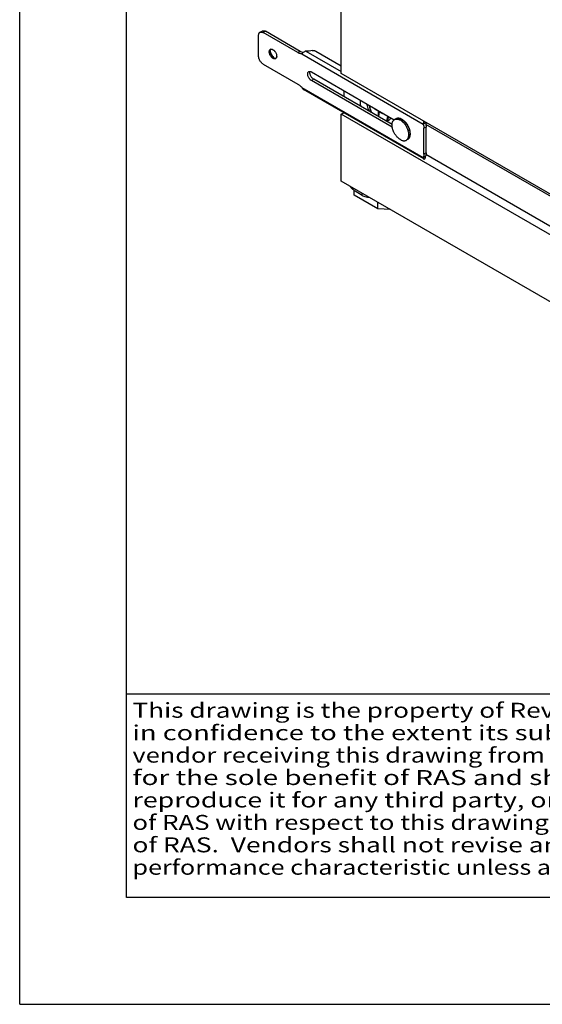
# Model space of a CAD drawing. Units: inches. Extents: x 0 to 17, y 0 to 11.
# Drawn here: x 0 to 2.4, y 0 to 4.6 of the extents above; entities that cross this region are included whole.
import ezdxf
from ezdxf.enums import TextEntityAlignment as Align

# ---------------------------------------------------------------- set-up
doc = ezdxf.new("R2010")
doc.units = ezdxf.units.IN
doc.header["$LTSCALE"] = 0.935
doc.header["$MEASUREMENT"] = 0
doc.layers.get('0').update_dxf_attribs({"linetype": 'CONTINUOUS'})
doc.layers.add('02___PRT_ALL_AXES', color=7, linetype='CONTINUOUS')
doc.styles.get("Standard").update_dxf_attribs({"font": 'bluprnt.ttf'})

msp = doc.modelspace()

# ---------------------------------------------------------------- linework, layer by layer
at = {"color": 7, "linetype": 'Continuous'}
for p, q in [((0, 0), (0, 11)), ((0.5, 0.5), (0.5, 10.5)), ((1.5066, 4.3575), (1.5066, 6.0044)), ((1.1195, 4.439), (1.1195, 4.537)), ((1.1257, 4.5507), (1.1363, 4.5568)), ((1.3031, 4.4555), (1.1407, 4.5492)), ((1.1715, 4.4606), (1.1717, 4.463)), ((1.1911, 4.4293), (1.1889, 4.4304)), ((1.3868, 4.4632), (1.5066, 4.3941)), ((1.1407, 4.4022), (1.3031, 4.3085)), ((1.367, 4.3655), (1.7551, 4.1414)), ((4.0328, 2.8991), (1.5066, 4.3575)), ((1.7454, 4.1062), (1.367, 4.3247)), ((1.8928, 3.9579), (1.3302, 4.2827)), ((1.5199, 4.2486), (1.5199, 4.2772)), ((1.5066, 4.1673), (1.5183, 4.1741)), ((1.5066, 3.8542), (1.5066, 4.1673)), ((4.0328, 2.7089), (1.5066, 4.1673)), ((1.6642, 4.191), (1.6642, 4.1939)), ((1.6642, 4.191), (1.6792, 4.1824)), ((1.6692, 4.191), (1.6642, 4.191)), ((1.6792, 4.1824), (1.6816, 4.1838)), ((1.6792, 4.1824), (1.6792, 4.1652)), ((1.6792, 4.1652), (1.685, 4.1753)), ((1.685, 4.1618), (1.6792, 4.1652)), ((1.685, 4.179), (1.6875, 4.1805)), ((1.685, 4.1618), (1.685, 4.179)), ((1.685, 4.179), (1.6999, 4.1704)), ((1.6999, 4.1733), (1.6999, 4.1704)), ((1.8908, 4.1212), (1.9014, 4.1274)), ((1.899, 4.1307), (1.899, 4.1309)), ((1.8938, 3.9807), (1.8938, 4.1012)), ((1.8908, 3.9641), (1.9014, 3.9702)), ((1.899, 3.9594), (1.899, 3.9685)), ((1.9015, 3.9695), (1.9015, 3.9702)), ((4.0328, 2.3957), (1.5066, 3.8542)), ((1.5667, 3.7882), (1.5667, 3.8099)), ((1.6781, 3.7239), (1.5667, 3.7882)), ((1.605, 3.7874), (1.5712, 3.8069)), ((1.6781, 3.7239), (1.6781, 3.7552)), ((1.7374, 3.7209), (1.6781, 3.7239)), ((4.8179, 1.4519), (0.5, 1.4519)), ((16.5, 0.5), (0.5, 0.5)), ((0, 0), (17, 0))]:
    msp.add_line(p, q, dxfattribs=at)
at = {"color": 9, "linetype": 'Continuous'}
for p, q in [((1.1513, 4.5553), (1.1407, 4.5492)), ((1.1889, 4.4304), (1.1867, 4.4291)), ((1.3137, 4.4616), (1.3031, 4.4555)), ((1.3224, 4.4494), (1.8908, 4.1212)), ((1.3414, 4.463), (1.5066, 4.3675)), ((1.3224, 4.2923), (1.8908, 3.9641)), ((1.3776, 4.3308), (1.367, 4.3247)), ((1.9044, 4.1073), (1.8938, 4.1012)), ((1.9044, 3.9869), (1.8938, 3.9807)), ((1.605, 3.7874), (1.605, 3.7974))]:
    msp.add_line(p, q, dxfattribs=at)
at = {"color": 3, "linetype": 'Continuous'}
for p, q in [((1.3137, 4.4616), (1.1513, 4.5553)), ((1.1923, 4.4303), (1.1952, 4.4281)), ((1.7446, 4.1189), (1.3776, 4.3308)), ((1.9003, 4.128), (1.9014, 4.1274)), ((1.9044, 3.9869), (1.9044, 4.1073))]:
    msp.add_line(p, q, dxfattribs=at)
at = {"color": 7, "linetype": 'Continuous'}
for points in [[(1.8994, 4.1291), (1.8992, 4.1294), (1.8991, 4.1298), (1.899, 4.1303), (1.899, 4.1307)], [(1.9003, 4.128), (1.9, 4.1282), (1.8998, 4.1284), (1.8996, 4.1287), (1.8994, 4.1291)], [(1.8988, 3.9682), (1.8988, 3.9682), (1.8987, 3.9681), (1.8987, 3.9681), (1.8987, 3.9682), (1.8988, 3.9682), (1.8989, 3.9684), (1.899, 3.9685), (1.8992, 3.9687), (1.8994, 3.9689), (1.8997, 3.9691), (1.8999, 3.9693), (1.9001, 3.9694)]]:
    msp.add_lwpolyline(points, dxfattribs=at)
at = {"color": 3, "linetype": 'Continuous'}
for centre, radius, start, end in [((1.2115, 4.4698), 0.0389, 184.0205, 187.4822), ((1.2153, 4.4703), 0.0427, 187.4513, 190.7871), ((1.8769, 4.14), 0.0247, 334.5346, 337.5792), ((1.872, 3.9824), 0.0319, 337.5077, 337.7939)]:
    msp.add_arc(centre, radius, start, end, dxfattribs=at)
at = {"color": 7, "linetype": 'Continuous'}
for centre, radius, start, end in [((1.1785, 4.4633), 0.00829, 110.8991, 119.9603), ((1.1786, 4.463), 0.00864, 102.9209, 110.8954), ((1.1968, 4.4398), 0.0118, 262.6122, 267.7479), ((1.1948, 4.435), 0.00827, 300.0263, 308.6195), ((1.7504, 4.0724), 0.0802, 15.1809, 18.561), ((1.7552, 4.0737), 0.0753, 12.5403, 15.1914), ((1.8806, 3.9695), 0.0209, 357.0568, 359.9987)]:
    msp.add_arc(centre, radius, start, end, dxfattribs=at)
at = {"color": 9, "linetype": 'Continuous'}
for centre, radius, start, end in [((1.7709, 4.1292), 0.0186, 116.0756, 120.0014), ((1.7422, 4.0685), 0.0872, 19.0952, 19.5015), ((1.7459, 4.0698), 0.0833, 14.087, 19.1167)]:
    msp.add_arc(centre, radius, start, end, dxfattribs=at)
at = {"color": 7, "linetype": 'Continuous'}
for points, knots in [([(1.1195, 4.537), (1.1195, 4.5385), (1.1197, 4.5414), (1.1207, 4.5448), (1.1219, 4.5471), (1.123, 4.5485), (1.1243, 4.5498), (1.1252, 4.5504), (1.1257, 4.5507)], [0, 0, 0, 0, 0.289303, 0.548331, 0.667757, 0.781759, 0.891895, 1, 1, 1, 1]), ([(1.1257, 4.5507), (1.1262, 4.551), (1.1272, 4.5515), (1.1289, 4.5519), (1.1307, 4.5521), (1.1333, 4.552), (1.1368, 4.5512), (1.1394, 4.55), (1.1407, 4.5492)], [0, 0, 0, 0, 0.108105, 0.218242, 0.332245, 0.451671, 0.710698, 1, 1, 1, 1]), ([(1.1767, 4.4714), (1.1774, 4.4716), (1.179, 4.4718), (1.1815, 4.4715), (1.1841, 4.4706), (1.1858, 4.4698), (1.1867, 4.4693)], [0, 0, 0, 0, 0.220263, 0.458024, 0.717684, 1, 1, 1, 1]), ([(1.1407, 4.4022), (1.1393, 4.4031), (1.1364, 4.4051), (1.1324, 4.4088), (1.1288, 4.4131), (1.1256, 4.418), (1.123, 4.4232), (1.121, 4.4286), (1.1198, 4.4338), (1.1195, 4.4373), (1.1195, 4.439)], [0, 0, 0, 0, 0.114122, 0.237344, 0.36697, 0.499999, 0.633028, 0.762655, 0.885877, 1, 1, 1, 1]), ([(1.1867, 4.4291), (1.186, 4.4295), (1.1845, 4.4304), (1.1817, 4.4326), (1.1785, 4.436), (1.1751, 4.4406), (1.1723, 4.4458), (1.1703, 4.4511), (1.1694, 4.4556), (1.1692, 4.459), (1.1693, 4.462), (1.1698, 4.4642), (1.1703, 4.4655)], [0, 0, 0, 0, 0.058282, 0.119782, 0.250245, 0.387212, 0.52563, 0.660237, 0.786243, 0.844885, 0.900148, 1, 1, 1, 1]), ([(1.1703, 4.4655), (1.1707, 4.4666), (1.1715, 4.4681), (1.173, 4.4696), (1.1739, 4.4703), (1.1744, 4.4705)], [0, 0, 0, 0, 0.5195, 0.762498, 1, 1, 1, 1]), ([(1.1889, 4.4304), (1.1877, 4.4311), (1.1854, 4.4327), (1.1822, 4.4358), (1.1792, 4.4393), (1.1765, 4.4433), (1.1744, 4.4476), (1.1728, 4.452), (1.1718, 4.4563), (1.1715, 4.4592), (1.1715, 4.4606)], [0, 0, 0, 0, 0.114122, 0.237344, 0.36697, 0.499999, 0.633028, 0.762655, 0.885877, 1, 1, 1, 1]), ([(1.1717, 4.463), (1.1717, 4.4633), (1.1719, 4.4647), (1.1723, 4.4661), (1.1727, 4.4671)], [0, 0, 0, 0, 0.263678, 1, 1, 1, 1]), ([(1.1727, 4.4671), (1.173, 4.4679), (1.1738, 4.4694), (1.175, 4.4706), (1.1756, 4.4711)], [0, 0, 0, 0, 0.517402, 1, 1, 1, 1]), ([(1.1867, 4.4693), (1.1875, 4.4688), (1.1892, 4.4677), (1.1916, 4.4657), (1.1939, 4.4634), (1.1968, 4.4599), (1.1999, 4.455), (1.2022, 4.4497), (1.2034, 4.4455), (1.2039, 4.4424), (1.2041, 4.4394), (1.204, 4.4367), (1.2035, 4.4341), (1.2027, 4.4319), (1.2015, 4.43), (1.2005, 4.429), (1.2, 4.4286)], [0, 0, 0, 0, 0.061536, 0.126951, 0.195477, 0.26635, 0.411482, 0.554821, 0.623552, 0.68918, 0.751067, 0.808765, 0.862113, 0.911283, 0.956889, 1, 1, 1, 1]), ([(1.1926, 4.4269), (1.1916, 4.427), (1.1896, 4.4276), (1.1876, 4.4285), (1.1867, 4.4291)], [0, 0, 0, 0, 0.475749, 1, 1, 1, 1]), ([(1.1952, 4.4281), (1.1949, 4.4282), (1.1935, 4.4284), (1.1921, 4.4289), (1.1911, 4.4293)], [0, 0, 0, 0, 0.237003, 1, 1, 1, 1]), ([(1.199, 4.4279), (1.1985, 4.4276), (1.1976, 4.4272), (1.196, 4.4268), (1.1943, 4.4267), (1.1932, 4.4268), (1.1926, 4.4269)], [0, 0, 0, 0, 0.237156, 0.479789, 0.732756, 1, 1, 1, 1]), ([(1.2001, 4.4286), (1.1995, 4.4284), (1.1982, 4.4281), (1.1969, 4.428), (1.1963, 4.428)], [0, 0, 0, 0, 0.487665, 1, 1, 1, 1]), ([(1.3224, 4.4494), (1.3208, 4.4495), (1.3168, 4.4499), (1.3102, 4.4518), (1.3055, 4.4541), (1.3031, 4.4555)], [0, 0, 0, 0, 0.226738, 0.59498, 1, 1, 1, 1]), ([(1.3287, 4.456), (1.3274, 4.4548), (1.3256, 4.4531), (1.3236, 4.4509), (1.3227, 4.4499), (1.3224, 4.4494)], [0, 0, 0, 0, 0.570012, 0.803349, 1, 1, 1, 1]), ([(1.3414, 4.463), (1.3401, 4.4627), (1.3378, 4.4618), (1.3334, 4.4596), (1.3305, 4.4575), (1.3287, 4.456)], [0, 0, 0, 0, 0.25849, 0.516635, 1, 1, 1, 1]), ([(1.3708, 4.4652), (1.366, 4.4641), (1.3562, 4.4627), (1.3463, 4.4627), (1.3414, 4.463)], [0, 0, 0, 0, 0.494782, 1, 1, 1, 1]), ([(1.3708, 4.4652), (1.3722, 4.4655), (1.375, 4.4659), (1.3793, 4.4657), (1.3833, 4.4649), (1.3857, 4.4639), (1.3868, 4.4632)], [0, 0, 0, 0, 0.257776, 0.519601, 0.771175, 1, 1, 1, 1]), ([(1.367, 4.3247), (1.3661, 4.3252), (1.3643, 4.3264), (1.3618, 4.3285), (1.3594, 4.331), (1.3563, 4.3347), (1.3532, 4.3399), (1.3509, 4.3455), (1.3498, 4.35), (1.3493, 4.3532), (1.3493, 4.3562), (1.3496, 4.359), (1.3502, 4.3615), (1.3513, 4.3637), (1.3527, 4.3655), (1.3539, 4.3664), (1.3545, 4.3667)], [0, 0, 0, 0, 0.062369, 0.128785, 0.19841, 0.270405, 0.417448, 0.561678, 0.630307, 0.695422, 0.756397, 0.81286, 0.864782, 0.91258, 0.957173, 1, 1, 1, 1]), ([(1.3545, 4.3667), (1.3549, 4.367), (1.3559, 4.3675), (1.3575, 4.3678), (1.3592, 4.368), (1.3604, 4.3679), (1.361, 4.3678)], [0, 0, 0, 0, 0.23707, 0.479656, 0.732646, 1, 1, 1, 1]), ([(1.361, 4.3678), (1.362, 4.3676), (1.3641, 4.367), (1.366, 4.3661), (1.367, 4.3655)], [0, 0, 0, 0, 0.475877, 1, 1, 1, 1]), ([(1.3031, 4.3085), (1.3048, 4.3075), (1.3082, 4.3053), (1.3131, 4.3015), (1.3179, 4.2971), (1.3209, 4.2939), (1.3224, 4.2923)], [0, 0, 0, 0, 0.233706, 0.479285, 0.735311, 1, 1, 1, 1]), ([(1.3224, 4.2923), (1.3228, 4.2913), (1.3237, 4.2894), (1.3254, 4.2868), (1.3276, 4.2845), (1.3293, 4.2832), (1.3302, 4.2827)], [0, 0, 0, 0, 0.247814, 0.497649, 0.748165, 1, 1, 1, 1]), ([(1.6255, 4.2163), (1.626, 4.2134), (1.6287, 4.2014), (1.6327, 4.1898), (1.6365, 4.1813)], [0, 0, 0, 0, 0.241447, 1, 1, 1, 1]), ([(1.6389, 4.2085), (1.639, 4.203), (1.6408, 4.1915), (1.6447, 4.1806), (1.6473, 4.1751)], [0, 0, 0, 0, 0.478365, 1, 1, 1, 1]), ([(1.7292, 4.1391), (1.7314, 4.1404), (1.7354, 4.1437), (1.7382, 4.1482), (1.7393, 4.1505)], [0, 0, 0, 0, 0.487603, 1, 1, 1, 1]), ([(1.792, 4.1427), (1.7907, 4.1435), (1.7881, 4.1449), (1.7841, 4.1465), (1.7801, 4.1476), (1.7762, 4.1483), (1.7729, 4.1483), (1.7704, 4.1481), (1.7679, 4.1478), (1.765, 4.1469), (1.7627, 4.1459), (1.7617, 4.1453)], [0, 0, 0, 0, 0.140464, 0.275391, 0.404986, 0.529877, 0.650846, 0.710193, 0.768938, 0.884924, 1, 1, 1, 1]), ([(1.8055, 4.1322), (1.8044, 4.1332), (1.8023, 4.1353), (1.7989, 4.1381), (1.7955, 4.1406), (1.7932, 4.1421), (1.792, 4.1427)], [0, 0, 0, 0, 0.260722, 0.51475, 0.761445, 1, 1, 1, 1]), ([(1.8265, 4.0979), (1.826, 4.0995), (1.8248, 4.1027), (1.8228, 4.1073), (1.8205, 4.1119), (1.8179, 4.1163), (1.8151, 4.1206), (1.8111, 4.126), (1.8078, 4.1298), (1.8055, 4.1322)], [0, 0, 0, 0, 0.123766, 0.249239, 0.375763, 0.502648, 0.629198, 0.754723, 1, 1, 1, 1]), ([(1.8936, 4.1341), (1.8931, 4.1331), (1.8922, 4.131), (1.8912, 4.1278), (1.8907, 4.1245), (1.8907, 4.1223), (1.8908, 4.1212)], [0, 0, 0, 0, 0.255204, 0.512631, 0.763408, 1, 1, 1, 1]), ([(1.8908, 4.1212), (1.8918, 4.1179), (1.8932, 4.1112), (1.8938, 4.1044), (1.8938, 4.1012)], [0, 0, 0, 0, 0.51817, 1, 1, 1, 1]), ([(1.8173, 4.0489), (1.8183, 4.0495), (1.8197, 4.0504), (1.8214, 4.0519), (1.823, 4.0536), (1.8248, 4.0558), (1.8266, 4.0589), (1.8281, 4.0622), (1.8291, 4.0658), (1.8299, 4.0697), (1.8301, 4.0723), (1.8302, 4.0736)], [0, 0, 0, 0, 0.116391, 0.174793, 0.233533, 0.352406, 0.473819, 0.598626, 0.72757, 0.861238, 1, 1, 1, 1]), ([(1.8302, 4.0736), (1.8303, 4.075), (1.8303, 4.0776), (1.8301, 4.0817), (1.8295, 4.0858), (1.829, 4.0886), (1.8287, 4.09)], [0, 0, 0, 0, 0.238145, 0.484433, 0.738568, 1, 1, 1, 1]), ([(1.8938, 3.9807), (1.8938, 3.9792), (1.8937, 3.9762), (1.8929, 3.9706), (1.8918, 3.9666), (1.8908, 3.9641)], [0, 0, 0, 0, 0.269526, 0.526248, 1, 1, 1, 1]), ([(1.899, 3.9594), (1.8997, 3.9608), (1.9009, 3.9638), (1.9014, 3.9669), (1.9015, 3.9684)], [0, 0, 0, 0, 0.509267, 1, 1, 1, 1]), ([(1.8908, 3.9641), (1.8907, 3.9634), (1.8907, 3.9623), (1.8909, 3.961), (1.8911, 3.9599), (1.8916, 3.959), (1.8922, 3.9582), (1.8926, 3.958), (1.8928, 3.9579)], [0, 0, 0, 0, 0.31138, 0.44991, 0.577201, 0.801317, 0.902665, 1, 1, 1, 1]), ([(1.8928, 3.9579), (1.893, 3.9577), (1.8934, 3.9576), (1.8944, 3.9574), (1.8954, 3.9575), (1.8965, 3.9578), (1.8976, 3.9584), (1.8984, 3.9589), (1.899, 3.9594)], [0, 0, 0, 0, 0.101643, 0.205788, 0.431938, 0.558654, 0.695538, 1, 1, 1, 1]), ([(1.5712, 3.8069), (1.5691, 3.8082), (1.5601, 3.8144), (1.5528, 3.823), (1.5483, 3.8301)], [0, 0, 0, 0, 0.229482, 1, 1, 1, 1]), ([(1.605, 3.7874), (1.6072, 3.7862), (1.6171, 3.7815), (1.6281, 3.7795), (1.6365, 3.7792)], [0, 0, 0, 0, 0.229485, 1, 1, 1, 1])]:
    msp.add_open_spline(points, degree=3, knots=knots, dxfattribs=at)
at = {"color": 3, "linetype": 'Continuous'}
for points, knots in [([(1.1363, 4.5568), (1.1368, 4.5571), (1.1379, 4.5576), (1.1395, 4.5581), (1.1413, 4.5583), (1.1439, 4.5582), (1.1474, 4.5573), (1.15, 4.5561), (1.1513, 4.5553)], [0, 0, 0, 0, 0.108105, 0.218242, 0.332245, 0.451671, 0.710698, 1, 1, 1, 1]), ([(1.1733, 4.4623), (1.1736, 4.4608), (1.1743, 4.4578), (1.1764, 4.4518), (1.18, 4.4445), (1.1855, 4.4367), (1.19, 4.4322), (1.1923, 4.4303)], [0, 0, 0, 0, 0.120187, 0.244957, 0.502, 0.75806, 1, 1, 1, 1]), ([(1.3287, 4.456), (1.3262, 4.4564), (1.321, 4.4578), (1.3161, 4.4602), (1.3137, 4.4616)], [0, 0, 0, 0, 0.475608, 1, 1, 1, 1]), ([(1.3776, 4.3308), (1.3769, 4.3312), (1.3754, 4.3322), (1.3726, 4.3344), (1.3693, 4.3378), (1.3658, 4.3425), (1.363, 4.3477), (1.361, 4.3531), (1.3601, 4.3577), (1.3599, 4.3611), (1.36, 4.3642), (1.3605, 4.3664), (1.361, 4.3678)], [0, 0, 0, 0, 0.058268, 0.11975, 0.250174, 0.387102, 0.525494, 0.660097, 0.786126, 0.84479, 0.900081, 1, 1, 1, 1]), ([(1.9014, 4.1274), (1.9024, 4.124), (1.9038, 4.1173), (1.9044, 4.1106), (1.9044, 4.1073)], [0, 0, 0, 0, 0.51817, 1, 1, 1, 1]), ([(1.9036, 3.9779), (1.9035, 3.9772), (1.903, 3.9747), (1.9022, 3.9721), (1.9015, 3.9703)], [0, 0, 0, 0, 0.260093, 1, 1, 1, 1]), ([(1.9044, 3.9869), (1.9044, 3.9861), (1.9043, 3.9831), (1.904, 3.9801), (1.9036, 3.9779)], [0, 0, 0, 0, 0.259228, 1, 1, 1, 1])]:
    msp.add_open_spline(points, degree=3, knots=knots, dxfattribs=at)
at = {"color": 9, "linetype": 'Continuous'}
for points, knots in [([(1.6397, 4.2081), (1.6397, 4.2026), (1.6414, 4.1911), (1.6454, 4.1802), (1.648, 4.1747)], [0, 0, 0, 0, 0.476024, 1, 1, 1, 1]), ([(1.7162, 4.1353), (1.7176, 4.1366), (1.72, 4.1398), (1.7226, 4.1454), (1.7241, 4.152), (1.7245, 4.1567), (1.7245, 4.1591)], [0, 0, 0, 0, 0.220168, 0.457525, 0.716861, 1, 1, 1, 1]), ([(1.7189, 4.1338), (1.7203, 4.135), (1.7228, 4.1381), (1.7256, 4.1436), (1.7274, 4.1501), (1.7279, 4.1547), (1.728, 4.1571)], [0, 0, 0, 0, 0.221767, 0.459417, 0.718062, 1, 1, 1, 1]), ([(1.7391, 4.1507), (1.738, 4.1483), (1.7354, 4.1438), (1.7314, 4.1404), (1.7292, 4.1391)], [0, 0, 0, 0, 0.518132, 1, 1, 1, 1]), ([(1.7628, 4.1459), (1.7637, 4.1463), (1.7656, 4.147), (1.7686, 4.1477), (1.7719, 4.1479), (1.7752, 4.1477), (1.7787, 4.1471), (1.7823, 4.146), (1.7859, 4.1444), (1.7883, 4.1432), (1.7895, 4.1425)], [0, 0, 0, 0, 0.107758, 0.218079, 0.33254, 0.452423, 0.578654, 0.711843, 0.852322, 1, 1, 1, 1]), ([(1.7895, 4.1425), (1.791, 4.1416), (1.7942, 4.1396), (1.7986, 4.1361), (1.803, 4.132), (1.8058, 4.1291), (1.8071, 4.1275)], [0, 0, 0, 0, 0.233373, 0.478919, 0.73506, 1, 1, 1, 1]), ([(1.8071, 4.1275), (1.809, 4.1253), (1.8125, 4.1208), (1.8173, 4.1135), (1.8213, 4.1057), (1.8235, 4.1004), (1.8245, 4.0977)], [0, 0, 0, 0, 0.247723, 0.499731, 0.751875, 1, 1, 1, 1]), ([(1.8288, 4.0734), (1.8288, 4.072), (1.8286, 4.0692), (1.828, 4.0653), (1.827, 4.0617), (1.8257, 4.0584), (1.8241, 4.0554), (1.8221, 4.0528), (1.8199, 4.0506), (1.8182, 4.0494), (1.8173, 4.0489)], [0, 0, 0, 0, 0.147876, 0.288201, 0.421065, 0.546874, 0.666378, 0.780699, 0.891317, 1, 1, 1, 1]), ([(1.8268, 4.0901), (1.8271, 4.0886), (1.8277, 4.0858), (1.8284, 4.0815), (1.8288, 4.0774), (1.8288, 4.0747), (1.8288, 4.0734)], [0, 0, 0, 0, 0.263059, 0.517981, 0.763869, 1, 1, 1, 1])]:
    msp.add_open_spline(points, degree=3, knots=knots, dxfattribs=at)
at = {"layer": '02___PRT_ALL_AXES', "color": 7, "linetype": 'Continuous'}
for p, q in [((1.7292, 4.1391), (1.7194, 4.1335)), ((1.7507, 4.1375), (1.7529, 4.1397)), ((1.7617, 4.1453), (1.756, 4.142)), ((1.7894, 4.1355), (1.7838, 4.1392)), ((1.7939, 4.1319), (1.7894, 4.1355)), ((3.6534, 3.109), (1.9032, 4.1194)), ((1.8173, 4.0489), (1.8116, 4.0456)), ((3.6492, 2.9701), (1.9036, 3.9779))]:
    msp.add_line(p, q, dxfattribs=at)
for centre, radius, start, end in [((1.695, 4.2268), 0.1, 176.0355, 180.0539), ((1.7655, 4.1256), 0.0189, 123.3256, 131.7161), ((1.7653, 4.1259), 0.0186, 121.5545, 123.2883), ((1.7653, 4.1259), 0.0186, 120, 121.5542), ((1.7448, 4.0763), 0.0742, 47.4965, 48.5236), ((1.7282, 4.0617), 0.0963, 28.3494, 31.0855), ((1.7494, 4.0688), 0.0739, 11.4869, 12.5053), ((1.7747, 4.071), 0.0484, 356.6317, 358.326)]:
    msp.add_arc(centre, radius, start, end, dxfattribs=at)
for points, knots in [([(1.595, 4.2267), (1.595, 4.2249), (1.5952, 4.2173), (1.5962, 4.2097), (1.5972, 4.204)], [0, 0, 0, 0, 0.240178, 1, 1, 1, 1]), ([(1.7445, 4.1189), (1.7446, 4.1208), (1.745, 4.1243), (1.746, 4.1286), (1.7472, 4.1316), (1.7482, 4.1338), (1.7494, 4.1357), (1.7503, 4.1369), (1.7507, 4.1375)], [0, 0, 0, 0, 0.277627, 0.535624, 0.6577, 0.775487, 0.889407, 1, 1, 1, 1]), ([(1.7537, 4.082), (1.7521, 4.0851), (1.75, 4.0898), (1.7478, 4.0962), (1.7465, 4.1009), (1.7455, 4.1056), (1.7448, 4.1102), (1.7445, 4.1146), (1.7445, 4.1175), (1.7445, 4.1189)], [0, 0, 0, 0, 0.268714, 0.400076, 0.528439, 0.653144, 0.773612, 0.889354, 1, 1, 1, 1]), ([(1.756, 4.142), (1.7565, 4.1423), (1.7574, 4.1427), (1.7594, 4.1436), (1.762, 4.1443), (1.7653, 4.1447), (1.7688, 4.1445), (1.7725, 4.1439), (1.7762, 4.1428), (1.7801, 4.1413), (1.7826, 4.14), (1.7838, 4.1392)], [0, 0, 0, 0, 0.053921, 0.1081, 0.218139, 0.332066, 0.451414, 0.577321, 0.710522, 0.85143, 1, 1, 1, 1]), ([(1.8107, 4.1114), (1.8096, 4.1133), (1.8073, 4.1169), (1.8034, 4.122), (1.7993, 4.1267), (1.7964, 4.1296), (1.7949, 4.131)], [0, 0, 0, 0, 0.256649, 0.510327, 0.758806, 1, 1, 1, 1]), ([(1.8216, 4.0848), (1.8211, 4.0867), (1.8201, 4.0906), (1.8182, 4.0963), (1.8158, 4.1019), (1.814, 4.1056), (1.813, 4.1075)], [0, 0, 0, 0, 0.241319, 0.489731, 0.743313, 1, 1, 1, 1]), ([(1.7838, 4.0484), (1.7824, 4.0492), (1.7794, 4.0511), (1.7752, 4.0544), (1.7711, 4.0581), (1.7671, 4.0622), (1.7633, 4.0668), (1.7598, 4.0716), (1.7566, 4.0767), (1.7546, 4.0802), (1.7537, 4.082)], [0, 0, 0, 0, 0.111197, 0.227888, 0.349415, 0.475047, 0.603904, 0.735029, 0.867409, 1, 1, 1, 1]), ([(1.8116, 4.0456), (1.8121, 4.0459), (1.8129, 4.0464), (1.814, 4.0473), (1.8151, 4.0482), (1.8165, 4.0497), (1.8181, 4.0517), (1.8194, 4.0539), (1.8204, 4.0559), (1.8212, 4.058), (1.822, 4.0608), (1.8227, 4.0644), (1.823, 4.0669), (1.8231, 4.0682)], [0, 0, 0, 0, 0.0549, 0.110021, 0.16558, 0.221785, 0.336829, 0.456607, 0.51865, 0.582252, 0.714412, 0.853601, 1, 1, 1, 1]), ([(1.8231, 4.0696), (1.8232, 4.0707), (1.8232, 4.073), (1.8229, 4.0776), (1.8223, 4.0812), (1.8218, 4.0835)], [0, 0, 0, 0, 0.237794, 0.484087, 1, 1, 1, 1]), ([(1.7838, 4.0484), (1.7851, 4.0477), (1.7876, 4.0464), (1.7914, 4.0448), (1.7952, 4.0437), (1.7988, 4.0431), (1.8023, 4.043), (1.8057, 4.0433), (1.8083, 4.0441), (1.8102, 4.0449), (1.8112, 4.0454), (1.8116, 4.0456)], [0, 0, 0, 0, 0.14857, 0.289478, 0.422679, 0.548586, 0.667934, 0.781861, 0.8919, 0.946079, 1, 1, 1, 1])]:
    msp.add_open_spline(points, degree=3, knots=knots, dxfattribs=at)

# ---------------------------------------------------------------- texts
at = {"color": 7, "linetype": 'Continuous'}
for s, p, p2 in [('This drawing is the property of Rev-A-Shelf (RAS) and is disclosed', (0.5284, 1.3416), (4.2244, 1.3416)), ('in confidence to the extent its subject matter is original to RAS.  Any ', (0.5284, 1.2366), (4.5604, 1.2366)), ('vendor receiving this drawing from RAS shall hold and use this drawing', (0.5284, 1.1316), (4.4484, 1.1316)), ('for the sole benefit of RAS and shall not disclose it to, or use or ', (0.5284, 1.0266), (4.3364, 1.0266)), ('reproduce it for any third party, or perform any act adverse to the interest ', (0.5284, 0.9216), (4.8404, 0.9216)), ('of RAS with respect to this drawing without the express written permission ', (0.5284, 0.8166), (4.7284, 0.8166)), ('of RAS.  Vendors shall not revise any physical, dimensional or ', (0.5284, 0.7116), (4.0564, 0.7116)), ('performance characteristic unless authorized by Rev-A-Shelf Engineering.', (0.5284, 0.6066), (4.5604, 0.6066))]:
    msp.add_text(s, height=0.07, dxfattribs=at).set_placement(p, p2, align=Align.FIT)

doc.saveas('drawing.dxf')
